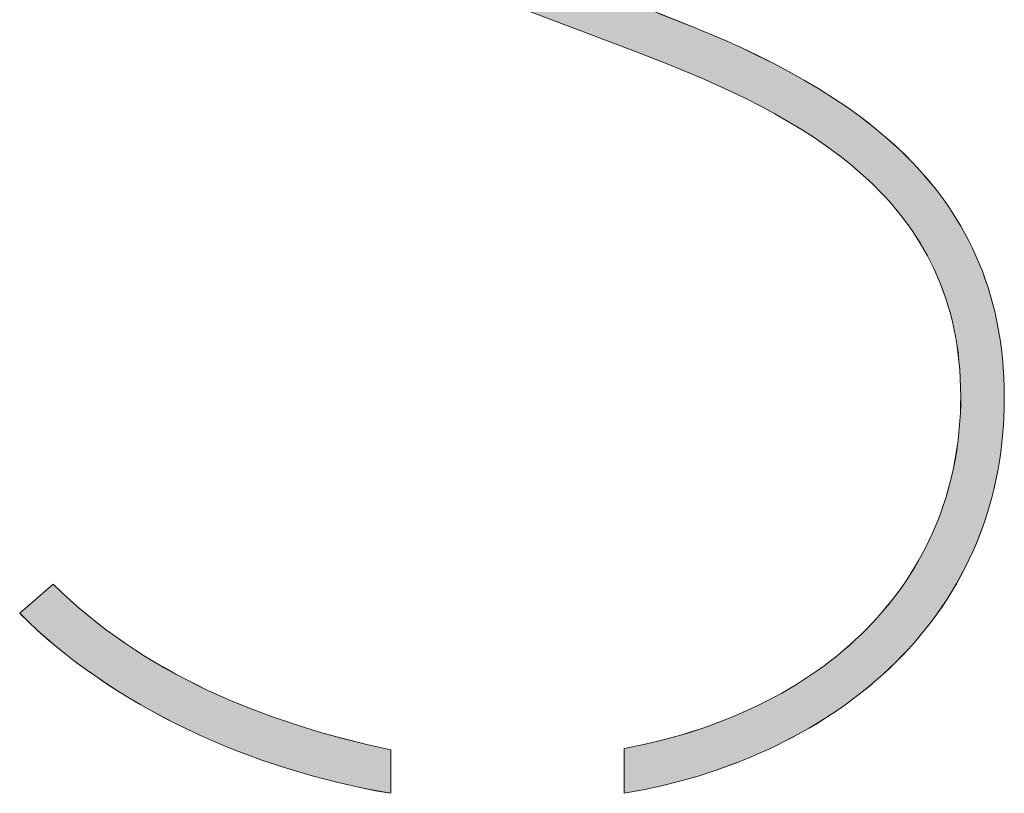
# Model space of a CAD drawing. Units: inches. Extents: x -8.6 to 64, y -22.9 to 37.6.
# Drawn here: x 40.8 to 42.9, y -20.4 to -18.8 of the extents above; entities that cross this region are included whole.
import ezdxf

# ---------------------------------------------------------------- set-up
doc = ezdxf.new("R2010")
doc.units = ezdxf.units.IN
doc.header["$LTSCALE"] = 0.03937
doc.header["$MEASUREMENT"] = 0
doc.layers.add('Layer 1', color=7, linetype='Continuous')

# ---------------------------------------------------------------- blocks, each defined once
blk = doc.blocks.new('block 2')
at = {"layer": 'Layer 1', "lineweight": 0}
for p, q in [((194.348, 284.74), (195.571, 285.801)), ((195.571, 285.801), (195.88, 285.503)), ((195.571, 285.801), (195.571, 285.801)), ((195.88, 285.503), (196.196, 285.213)), ((196.196, 285.213), (196.517, 284.931)), ((194.67, 284.426), (194.348, 284.74)), ((194.348, 284.74), (194.348, 284.74)), ((196.517, 284.931), (196.845, 284.656)), ((196.845, 284.656), (197.178, 284.39)), ((195.001, 284.118), (194.67, 284.426)), ((197.178, 284.39), (197.518, 284.131)), ((195.342, 283.816), (195.001, 284.118)), ((197.518, 284.131), (197.862, 283.88)), ((197.862, 283.88), (198.213, 283.636)), ((195.691, 283.521), (195.342, 283.816)), ((196.048, 283.232), (195.691, 283.521)), ((198.213, 283.636), (198.568, 283.399)), ((196.414, 282.95), (196.048, 283.232)), ((198.568, 283.399), (198.929, 283.17)), ((198.929, 283.17), (199.295, 282.948)), ((196.788, 282.675), (196.414, 282.95)), ((199.295, 282.948), (199.666, 282.733)), ((197.169, 282.406), (196.788, 282.675)), ((199.666, 282.733), (200.041, 282.525)), ((200.041, 282.525), (200.421, 282.323)), ((197.558, 282.144), (197.169, 282.406)), ((197.954, 281.889), (197.558, 282.144)), ((200.421, 282.323), (200.806, 282.129)), ((200.806, 282.129), (201.195, 281.941)), ((198.356, 281.641), (197.954, 281.889)), ((201.195, 281.941), (201.985, 281.585)), ((198.765, 281.401), (198.356, 281.641)), ((199.18, 281.167), (198.765, 281.401)), ((201.985, 281.585), (202.79, 281.255)), ((199.602, 280.94), (199.18, 281.167)), ((202.79, 281.255), (203.611, 280.949)), ((200.028, 280.721), (199.602, 280.94)), ((200.461, 280.509), (200.028, 280.721)), ((203.611, 280.949), (204.444, 280.667)), ((204.444, 280.667), (205.29, 280.408)), ((200.898, 280.304), (200.461, 280.509)), ((201.341, 280.107), (200.898, 280.304)), ((205.29, 280.408), (206.147, 280.172)), ((201.788, 279.917), (201.341, 280.107)), ((202.239, 279.735), (201.788, 279.917)), ((206.147, 280.172), (207.013, 279.957)), ((207.013, 279.957), (207.889, 279.764)), ((202.694, 279.561), (202.239, 279.735)), ((203.153, 279.394), (202.694, 279.561)), ((207.889, 279.764), (207.889, 279.763)), ((207.889, 279.763), (207.889, 278.174)), ((204.081, 279.085), (203.153, 279.394)), ((205.021, 278.808), (204.081, 279.085)), ((205.97, 278.563), (205.021, 278.808)), ((206.927, 278.352), (205.97, 278.563)), ((207.407, 278.258), (206.927, 278.352)), ((207.889, 278.174), (207.407, 278.258)), ((207.889, 278.174), (207.889, 278.174))]:
    blk.add_line(p, q, dxfattribs=at)
blk = doc.blocks.new('block 3')
at = {"layer": 'Layer 1', "lineweight": 0}
for p, q in [((206.099, 334.492), (206.692, 334.624)), ((206.692, 334.624), (207.289, 334.735)), ((207.289, 334.735), (207.889, 334.826)), ((207.889, 334.826), (207.889, 334.826)), ((207.889, 334.826), (207.889, 333.236)), ((204.928, 334.167), (205.218, 334.256)), ((205.218, 334.256), (205.51, 334.34)), ((205.51, 334.34), (206.099, 334.492)), ((203.783, 333.76), (204.066, 333.869)), ((204.066, 333.869), (204.352, 333.973)), ((204.352, 333.973), (204.639, 334.073)), ((204.639, 334.073), (204.928, 334.167)), ((202.949, 333.402), (203.224, 333.526)), ((203.224, 333.526), (203.503, 333.645)), ((203.503, 333.645), (203.783, 333.76)), ((202.138, 332.999), (202.405, 333.138)), ((202.405, 333.138), (202.675, 333.272)), ((202.675, 333.272), (202.949, 333.402)), ((207.366, 333.143), (206.845, 333.033)), ((207.889, 333.235), (207.366, 333.143)), ((207.889, 333.236), (207.889, 333.235)), ((201.612, 332.705), (201.873, 332.854)), ((201.873, 332.854), (202.138, 332.999)), ((205.813, 332.764), (205.304, 332.604)), ((206.327, 332.907), (205.813, 332.764)), ((206.845, 333.033), (206.327, 332.907)), ((200.849, 332.227), (201.1, 332.391)), ((201.1, 332.391), (201.354, 332.551)), ((201.354, 332.551), (201.612, 332.705)), ((204.801, 332.427), (204.305, 332.234)), ((205.304, 332.604), (204.801, 332.427)), ((200.359, 331.884), (200.602, 332.058)), ((200.602, 332.058), (200.849, 332.227)), ((203.817, 332.024), (203.576, 331.913)), ((204.305, 332.234), (203.817, 332.024)), ((199.885, 331.522), (200.12, 331.705)), ((200.12, 331.705), (200.359, 331.884)), ((203.101, 331.679), (202.868, 331.556)), ((203.338, 331.798), (203.101, 331.679)), ((203.576, 331.913), (203.338, 331.798)), ((199.428, 331.139), (199.654, 331.333)), ((199.654, 331.333), (199.885, 331.522)), ((202.637, 331.428), (202.409, 331.297)), ((202.868, 331.556), (202.637, 331.428)), ((198.989, 330.738), (199.206, 330.941)), ((199.206, 330.941), (199.428, 331.139)), ((201.962, 331.021), (201.743, 330.878)), ((202.184, 331.161), (201.962, 331.021)), ((202.409, 331.297), (202.184, 331.161)), ((198.777, 330.53), (198.989, 330.738)), ((201.527, 330.73), (201.314, 330.578)), ((201.743, 330.878), (201.527, 330.73)), ((198.368, 330.1), (198.57, 330.317)), ((198.57, 330.317), (198.777, 330.53)), ((200.9, 330.262), (200.699, 330.098)), ((201.106, 330.422), (200.9, 330.262)), ((201.314, 330.578), (201.106, 330.422)), ((197.979, 329.65), (198.171, 329.877)), ((198.171, 329.877), (198.368, 330.1)), ((200.501, 329.93), (200.307, 329.758)), ((200.699, 330.098), (200.501, 329.93)), ((197.793, 329.418), (197.979, 329.65)), ((200.118, 329.582), (199.932, 329.402)), ((200.307, 329.758), (200.118, 329.582)), ((197.438, 328.94), (197.613, 329.181)), ((197.613, 329.181), (197.793, 329.418)), ((199.751, 329.218), (199.575, 329.03)), ((199.932, 329.402), (199.751, 329.218)), ((197.269, 328.694), (197.438, 328.94)), ((199.403, 328.839), (199.235, 328.643)), ((199.575, 329.03), (199.403, 328.839)), ((196.95, 328.187), (197.107, 328.443)), ((197.107, 328.443), (197.269, 328.694)), ((199.073, 328.443), (198.915, 328.239)), ((199.235, 328.643), (199.073, 328.443)), ((196.8, 327.927), (196.95, 328.187)), ((198.915, 328.239), (198.763, 328.031)), ((196.656, 327.661), (196.8, 327.927)), ((198.615, 327.82), (198.473, 327.604)), ((198.763, 328.031), (198.615, 327.82)), ((196.389, 327.117), (196.519, 327.392)), ((196.519, 327.392), (196.656, 327.661)), ((198.336, 327.385), (198.205, 327.161)), ((198.473, 327.604), (198.336, 327.385)), ((196.265, 326.838), (196.389, 327.117)), ((198.205, 327.161), (198.079, 326.934)), ((196.148, 326.555), (196.265, 326.838)), ((197.96, 326.703), (197.846, 326.467)), ((198.079, 326.934), (197.96, 326.703)), ((196.039, 326.266), (196.148, 326.555)), ((197.846, 326.467), (197.738, 326.228)), ((195.842, 325.676), (195.937, 325.973)), ((195.937, 325.973), (196.039, 326.266)), ((197.636, 325.986), (197.54, 325.739)), ((197.738, 326.228), (197.636, 325.986)), ((195.755, 325.373), (195.842, 325.676)), ((197.54, 325.739), (197.451, 325.488)), ((195.675, 325.067), (195.755, 325.373)), ((197.368, 325.234), (197.292, 324.976)), ((197.451, 325.488), (197.368, 325.234)), ((195.603, 324.755), (195.675, 325.067)), ((197.292, 324.976), (197.222, 324.713)), ((195.539, 324.439), (195.603, 324.755)), ((197.222, 324.713), (197.159, 324.447)), ((195.436, 323.794), (195.484, 324.119)), ((195.484, 324.119), (195.539, 324.439)), ((197.103, 324.178), (197.055, 323.904)), ((197.159, 324.447), (197.103, 324.178)), ((195.397, 323.464), (195.436, 323.794)), ((197.055, 323.904), (197.013, 323.627)), ((195.366, 323.13), (195.397, 323.464)), ((197.013, 323.627), (196.979, 323.345)), ((195.344, 322.791), (195.366, 323.13)), ((196.952, 323.06), (196.933, 322.772)), ((196.979, 323.345), (196.952, 323.06)), ((195.331, 322.448), (195.344, 322.791)), ((196.933, 322.772), (196.921, 322.479)), ((195.326, 322.101), (195.331, 322.448)), ((196.921, 322.479), (196.917, 322.183)), ((195.329, 321.84), (195.326, 322.101)), ((196.917, 322.183), (196.919, 321.969)), ((196.919, 321.969), (196.925, 321.756)), ((195.336, 321.58), (195.329, 321.84)), ((196.925, 321.756), (196.935, 321.543)), ((195.349, 321.323), (195.336, 321.58)), ((195.366, 321.067), (195.349, 321.323)), ((196.935, 321.543), (196.948, 321.332)), ((196.948, 321.332), (196.966, 321.121)), ((195.389, 320.813), (195.366, 321.067)), ((196.966, 321.121), (196.988, 320.911)), ((196.988, 320.911), (197.013, 320.701)), ((195.416, 320.561), (195.389, 320.813)), ((195.449, 320.31), (195.416, 320.561)), ((197.013, 320.701), (197.043, 320.493)), ((195.486, 320.062), (195.449, 320.31)), ((197.043, 320.493), (197.077, 320.286)), ((197.077, 320.286), (197.115, 320.079)), ((195.529, 319.815), (195.486, 320.062)), ((195.576, 319.571), (195.529, 319.815)), ((197.115, 320.079), (197.157, 319.873)), ((197.157, 319.873), (197.203, 319.669)), ((195.628, 319.328), (195.576, 319.571)), ((197.203, 319.669), (197.253, 319.465)), ((197.253, 319.465), (197.307, 319.263)), ((195.685, 319.087), (195.628, 319.328)), ((195.748, 318.848), (195.685, 319.087)), ((197.307, 319.263), (197.366, 319.061)), ((195.815, 318.611), (195.748, 318.848)), ((197.366, 319.061), (197.429, 318.861)), ((197.429, 318.861), (197.496, 318.662)), ((195.887, 318.376), (195.815, 318.611)), ((195.964, 318.143), (195.887, 318.376)), ((197.496, 318.662), (197.567, 318.464)), ((197.567, 318.464), (197.643, 318.267)), ((196.045, 317.912), (195.964, 318.143)), ((197.643, 318.267), (197.722, 318.071)), ((197.722, 318.071), (197.806, 317.877)), ((196.132, 317.683), (196.045, 317.912)), ((196.224, 317.456), (196.132, 317.683)), ((197.806, 317.877), (197.895, 317.684)), ((197.895, 317.684), (197.988, 317.492)), ((196.32, 317.231), (196.224, 317.456)), ((197.988, 317.492), (198.085, 317.301)), ((198.085, 317.301), (198.187, 317.112)), ((196.421, 317.008), (196.32, 317.231)), ((196.528, 316.787), (196.421, 317.008)), ((198.187, 317.112), (198.293, 316.925)), ((196.639, 316.569), (196.528, 316.787)), ((196.755, 316.352), (196.639, 316.569)), ((198.293, 316.925), (198.403, 316.739)), ((198.403, 316.739), (198.518, 316.554)), ((196.875, 316.138), (196.755, 316.352)), ((198.518, 316.554), (198.637, 316.371)), ((198.637, 316.371), (198.761, 316.189)), ((197.001, 315.925), (196.875, 316.138)), ((197.131, 315.715), (197.001, 315.925)), ((198.761, 316.189), (198.89, 316.009)), ((198.89, 316.009), (199.023, 315.83)), ((197.266, 315.507), (197.131, 315.715)), ((197.406, 315.302), (197.266, 315.507)), ((199.023, 315.83), (199.16, 315.653)), ((199.16, 315.653), (199.302, 315.478)), ((197.551, 315.098), (197.406, 315.302)), ((199.302, 315.478), (199.449, 315.304)), ((199.449, 315.304), (199.601, 315.132)), ((199.601, 315.132), (199.757, 314.962)), ((197.701, 314.897), (197.551, 315.098)), ((197.855, 314.698), (197.701, 314.897)), ((199.757, 314.962), (199.917, 314.793)), ((199.917, 314.793), (200.083, 314.627)), ((198.014, 314.501), (197.855, 314.698)), ((198.178, 314.307), (198.014, 314.501)), ((200.083, 314.627), (200.253, 314.462)), ((200.253, 314.462), (200.428, 314.299)), ((198.347, 314.115), (198.178, 314.307)), ((198.521, 313.925), (198.347, 314.115)), ((200.428, 314.299), (200.607, 314.138)), ((200.607, 314.138), (200.792, 313.978)), ((198.699, 313.737), (198.521, 313.925)), ((198.882, 313.552), (198.699, 313.737)), ((200.792, 313.978), (200.981, 313.821)), ((200.981, 313.821), (201.175, 313.666)), ((199.069, 313.369), (198.882, 313.552)), ((199.262, 313.189), (199.069, 313.369)), ((201.175, 313.666), (201.374, 313.512)), ((201.374, 313.512), (201.578, 313.361)), ((201.578, 313.361), (201.787, 313.212)), ((199.459, 313.011), (199.262, 313.189)), ((199.661, 312.836), (199.459, 313.011)), ((201.787, 313.212), (202.219, 312.92)), ((199.867, 312.663), (199.661, 312.836)), ((200.079, 312.492), (199.867, 312.663)), ((202.219, 312.92), (202.671, 312.636)), ((202.671, 312.636), (203.143, 312.361)), ((200.295, 312.324), (200.079, 312.492)), ((200.515, 312.158), (200.295, 312.324)), ((203.143, 312.361), (203.635, 312.096)), ((200.97, 311.834), (200.515, 312.158)), ((203.635, 312.096), (204.147, 311.84)), ((201.444, 311.52), (200.97, 311.834)), ((204.147, 311.84), (204.68, 311.593)), ((204.68, 311.593), (205.234, 311.356)), ((201.937, 311.217), (201.444, 311.52)), ((202.448, 310.924), (201.937, 311.217)), ((205.234, 311.356), (205.809, 311.129)), ((202.977, 310.642), (202.448, 310.924)), ((205.809, 311.129), (205.811, 311.128)), ((205.811, 311.128), (217.635, 306.643)), ((203.525, 310.37), (202.977, 310.642)), ((204.091, 310.109), (203.525, 310.37)), ((204.676, 309.859), (204.091, 310.109)), ((205.278, 309.62), (204.676, 309.859)), ((205.28, 309.619), (205.278, 309.62)), ((216.982, 305.175), (205.28, 309.619)), ((217.635, 306.643), (217.637, 306.643)), ((217.637, 306.643), (218.881, 306.155)), ((218.881, 306.155), (220.101, 305.638)), ((220.101, 305.638), (220.699, 305.367)), ((216.984, 305.174), (216.982, 305.175)), ((218.124, 304.729), (216.984, 305.174)), ((220.699, 305.367), (221.288, 305.087)), ((221.288, 305.087), (221.866, 304.797)), ((219.244, 304.261), (218.124, 304.729)), ((221.866, 304.797), (222.434, 304.496)), ((222.434, 304.496), (222.99, 304.185)), ((220.337, 303.767), (219.244, 304.261)), ((222.99, 304.185), (223.533, 303.862)), ((220.87, 303.508), (220.337, 303.767)), ((223.533, 303.862), (224.063, 303.526)), ((221.395, 303.241), (220.87, 303.508)), ((224.063, 303.526), (224.577, 303.178)), ((221.908, 302.964), (221.395, 303.241)), ((222.41, 302.677), (221.908, 302.964)), ((224.577, 303.178), (225.076, 302.817)), ((222.9, 302.381), (222.41, 302.677)), ((225.076, 302.817), (225.319, 302.631)), ((225.319, 302.631), (225.557, 302.442)), ((223.377, 302.073), (222.9, 302.381)), ((225.557, 302.442), (225.792, 302.248)), ((225.792, 302.248), (226.022, 302.052)), ((223.839, 301.753), (223.377, 302.073)), ((226.022, 302.052), (226.247, 301.851)), ((226.247, 301.851), (226.467, 301.646)), ((224.286, 301.421), (223.839, 301.753)), ((226.467, 301.646), (226.683, 301.438)), ((224.504, 301.25), (224.286, 301.421)), ((224.718, 301.076), (224.504, 301.25)), ((226.683, 301.438), (226.893, 301.225)), ((226.893, 301.225), (227.098, 301.009)), ((224.927, 300.899), (224.718, 301.076)), ((225.132, 300.718), (224.927, 300.899)), ((227.098, 301.009), (227.298, 300.788)), ((227.298, 300.788), (227.493, 300.563)), ((225.332, 300.534), (225.132, 300.718)), ((225.528, 300.346), (225.332, 300.534)), ((227.493, 300.563), (227.682, 300.334)), ((225.719, 300.154), (225.528, 300.346)), ((225.905, 299.959), (225.719, 300.154)), ((227.682, 300.334), (227.866, 300.1)), ((227.866, 300.1), (228.044, 299.862)), ((226.087, 299.76), (225.905, 299.959)), ((226.263, 299.556), (226.087, 299.76)), ((228.044, 299.862), (228.216, 299.619)), ((226.434, 299.349), (226.263, 299.556)), ((226.6, 299.138), (226.434, 299.349)), ((228.216, 299.619), (228.382, 299.372)), ((228.382, 299.372), (228.541, 299.12)), ((226.76, 298.923), (226.6, 299.138)), ((228.541, 299.12), (228.695, 298.863)), ((226.915, 298.703), (226.76, 298.923)), ((227.064, 298.479), (226.915, 298.703)), ((228.695, 298.863), (228.843, 298.602)), ((228.843, 298.602), (228.983, 298.335)), ((227.208, 298.251), (227.064, 298.479)), ((227.345, 298.019), (227.208, 298.251)), ((228.983, 298.335), (229.118, 298.063)), ((227.477, 297.781), (227.345, 298.019)), ((229.118, 298.063), (229.245, 297.787)), ((227.602, 297.54), (227.477, 297.781)), ((227.722, 297.293), (227.602, 297.54)), ((229.245, 297.787), (229.366, 297.505)), ((227.835, 297.042), (227.722, 297.293)), ((229.366, 297.505), (229.48, 297.218)), ((229.48, 297.218), (229.587, 296.926)), ((227.941, 296.786), (227.835, 297.042)), ((229.587, 296.926), (229.687, 296.628)), ((228.041, 296.525), (227.941, 296.786)), ((228.134, 296.259), (228.041, 296.525)), ((229.687, 296.628), (229.779, 296.325)), ((228.221, 295.988), (228.134, 296.259)), ((229.779, 296.325), (229.864, 296.017)), ((228.3, 295.712), (228.221, 295.988)), ((229.864, 296.017), (229.942, 295.703)), ((228.373, 295.431), (228.3, 295.712)), ((228.438, 295.144), (228.373, 295.431)), ((229.942, 295.703), (230.011, 295.383)), ((230.011, 295.383), (230.073, 295.058)), ((228.497, 294.852), (228.438, 295.144)), ((230.073, 295.058), (230.128, 294.726)), ((228.547, 294.555), (228.497, 294.852)), ((230.128, 294.726), (230.174, 294.389)), ((228.591, 294.252), (228.547, 294.555)), ((230.174, 294.389), (230.212, 294.046)), ((228.626, 293.944), (228.591, 294.252)), ((228.654, 293.63), (228.626, 293.944)), ((230.212, 294.046), (230.242, 293.697)), ((228.674, 293.31), (228.654, 293.63)), ((230.242, 293.697), (230.263, 293.342)), ((228.686, 292.984), (228.674, 293.31)), ((230.263, 293.342), (230.276, 292.98)), ((228.69, 292.652), (228.686, 292.984)), ((230.276, 292.98), (230.28, 292.612)), ((228.687, 292.353), (228.69, 292.652)), ((230.28, 292.612), (230.275, 292.225)), ((228.677, 292.056), (228.687, 292.353)), ((230.275, 292.225), (230.261, 291.842)), ((228.661, 291.762), (228.677, 292.056)), ((230.261, 291.842), (230.238, 291.465)), ((228.608, 291.179), (228.638, 291.469)), ((228.638, 291.469), (228.661, 291.762)), ((230.238, 291.465), (230.205, 291.092)), ((228.572, 290.891), (228.608, 291.179)), ((230.205, 291.092), (230.163, 290.725)), ((228.53, 290.605), (228.572, 290.891)), ((230.163, 290.725), (230.112, 290.363)), ((228.481, 290.322), (228.53, 290.605)), ((230.112, 290.363), (230.052, 290.005)), ((228.364, 289.763), (228.425, 290.041)), ((228.425, 290.041), (228.481, 290.322)), ((230.052, 290.005), (229.984, 289.653)), ((228.296, 289.488), (228.364, 289.763)), ((229.984, 289.653), (229.907, 289.306)), ((228.222, 289.215), (228.296, 289.488)), ((229.907, 289.306), (229.822, 288.964)), ((228.054, 288.677), (228.141, 288.944)), ((228.141, 288.944), (228.222, 289.215)), ((229.822, 288.964), (229.728, 288.627)), ((227.961, 288.412), (228.054, 288.677)), ((229.728, 288.627), (229.626, 288.295)), ((227.862, 288.15), (227.961, 288.412)), ((229.626, 288.295), (229.516, 287.968)), ((227.645, 287.635), (227.757, 287.891)), ((227.757, 287.891), (227.862, 288.15)), ((229.516, 287.968), (229.399, 287.646)), ((227.528, 287.381), (227.645, 287.635)), ((229.399, 287.646), (229.273, 287.329)), ((227.274, 286.884), (227.404, 287.131)), ((227.404, 287.131), (227.528, 287.381)), ((229.273, 287.329), (229.14, 287.018)), ((227.139, 286.639), (227.274, 286.884)), ((229.14, 287.018), (229, 286.711)), ((226.849, 286.161), (226.997, 286.398)), ((226.997, 286.398), (227.139, 286.639)), ((228.852, 286.41), (228.697, 286.114)), ((229, 286.711), (228.852, 286.41)), ((226.696, 285.926), (226.849, 286.161)), ((228.697, 286.114), (228.535, 285.823)), ((226.371, 285.467), (226.536, 285.695)), ((226.536, 285.695), (226.696, 285.926)), ((228.535, 285.823), (228.365, 285.537)), ((226.2, 285.242), (226.371, 285.467)), ((228.365, 285.537), (228.189, 285.256)), ((225.84, 284.803), (226.023, 285.021)), ((226.023, 285.021), (226.2, 285.242)), ((228.007, 284.98), (227.818, 284.71)), ((228.189, 285.256), (228.007, 284.98)), ((225.458, 284.378), (225.652, 284.589)), ((225.652, 284.589), (225.84, 284.803)), ((227.818, 284.71), (227.622, 284.444)), ((225.258, 284.171), (225.458, 284.378)), ((227.622, 284.444), (227.42, 284.184)), ((224.842, 283.768), (225.053, 283.968)), ((225.053, 283.968), (225.258, 284.171)), ((227.212, 283.929), (226.998, 283.679)), ((227.42, 284.184), (227.212, 283.929)), ((224.403, 283.38), (224.625, 283.572)), ((224.625, 283.572), (224.842, 283.768)), ((226.998, 283.679), (226.778, 283.434)), ((223.942, 283.007), (224.175, 283.192)), ((224.175, 283.192), (224.403, 283.38)), ((226.553, 283.195), (226.321, 282.961)), ((226.778, 283.434), (226.553, 283.195)), ((223.459, 282.65), (223.703, 282.827)), ((223.703, 282.827), (223.942, 283.007)), ((226.321, 282.961), (226.084, 282.731)), ((222.955, 282.31), (223.21, 282.478)), ((223.21, 282.478), (223.459, 282.65)), ((225.842, 282.507), (225.595, 282.289)), ((226.084, 282.731), (225.842, 282.507)), ((222.429, 281.986), (222.695, 282.146)), ((222.695, 282.146), (222.955, 282.31)), ((225.343, 282.075), (225.085, 281.867)), ((225.595, 282.289), (225.343, 282.075)), ((221.882, 281.678), (222.158, 281.83)), ((222.158, 281.83), (222.429, 281.986)), ((225.085, 281.867), (224.823, 281.664)), ((221.023, 281.25), (221.314, 281.389)), ((221.314, 281.389), (221.601, 281.531)), ((221.601, 281.531), (221.882, 281.678)), ((224.556, 281.466), (224.285, 281.273)), ((224.823, 281.664), (224.556, 281.466)), ((220.424, 280.987), (220.726, 281.116)), ((220.726, 281.116), (221.023, 281.25)), ((224.009, 281.086), (223.729, 280.904)), ((224.285, 281.273), (224.009, 281.086)), ((219.488, 280.627), (219.805, 280.742)), ((219.805, 280.742), (220.117, 280.862)), ((220.117, 280.862), (220.424, 280.987)), ((223.445, 280.727), (223.157, 280.555)), ((223.729, 280.904), (223.445, 280.727)), ((217.828, 280.121), (218.507, 280.309)), ((218.507, 280.309), (218.839, 280.41)), ((218.839, 280.41), (219.166, 280.516)), ((219.166, 280.516), (219.488, 280.627)), ((222.864, 280.389), (222.569, 280.228)), ((223.157, 280.555), (222.864, 280.389)), ((216.413, 279.805), (217.13, 279.953)), ((217.13, 279.953), (217.828, 280.121)), ((221.966, 279.921), (221.66, 279.776)), ((222.269, 280.072), (221.966, 279.921)), ((222.569, 280.228), (222.269, 280.072)), ((216.413, 279.804), (216.413, 279.805)), ((216.413, 278.174), (216.413, 279.804)), ((221.35, 279.636), (221.038, 279.501)), ((221.66, 279.776), (221.35, 279.636)), ((220.404, 279.248), (219.759, 279.015)), ((220.722, 279.372), (220.404, 279.248)), ((221.038, 279.501), (220.722, 279.372)), ((219.759, 279.015), (219.105, 278.804)), ((218.442, 278.615), (217.772, 278.446)), ((219.105, 278.804), (218.442, 278.615)), ((217.095, 278.299), (216.413, 278.174)), ((216.413, 278.174), (216.413, 278.174)), ((217.772, 278.446), (217.095, 278.299))]:
    blk.add_line(p, q, dxfattribs=at)

msp = doc.modelspace()

# ---------------------------------------------------------------- hatches: boundary and pattern name
at = {"layer": 'Layer 1'}
for points in [[(42.1003, -20.3427), (42.1415, -20.3342), (42.1815, -20.3245), (42.2204, -20.3138), (42.2395, -20.308), (42.2582, -20.3019), (42.2767, -20.2955), (42.2949, -20.2889), (42.3128, -20.282), (42.3304, -20.2748), (42.3477, -20.2674), (42.3647, -20.2597), (42.3815, -20.2518), (42.3979, -20.2436), (42.414, -20.2352), (42.4299, -20.2265), (42.4454, -20.2176), (42.4606, -20.2084), (42.4756, -20.199), (42.4902, -20.1893), (42.5045, -20.1794), (42.5185, -20.1693), (42.5322, -20.159), (42.5456, -20.1484), (42.5586, -20.1376), (42.5714, -20.1266), (42.5838, -20.1153), (42.5959, -20.1039), (42.6077, -20.0922), (42.6191, -20.0803), (42.6303, -20.0682), (42.6411, -20.056), (42.6516, -20.0435), (42.6617, -20.0308), (42.6715, -20.0179), (42.681, -20.0048), (42.6901, -19.9915), (42.6989, -19.9781), (42.7074, -19.9644), (42.7155, -19.9506), (42.7233, -19.9366), (42.7308, -19.9224), (42.7379, -19.9081), (42.7446, -19.8935), (42.751, -19.8788), (42.757, -19.864), (42.7627, -19.8489), (42.7681, -19.8337), (42.773, -19.8184), (42.7777, -19.8029), (42.7819, -19.7872), (42.7858, -19.7714), (42.7894, -19.7555), (42.7925, -19.7394), (42.7953, -19.7231), (42.7978, -19.7068), (42.7998, -19.6902), (42.8015, -19.6736), (42.8029, -19.6568), (42.8038, -19.6399), (42.8044, -19.6229), (42.8046, -19.6057), (42.8043, -19.5867), (42.8036, -19.568), (42.8025, -19.5497), (42.8009, -19.5316), (42.7988, -19.514), (42.7963, -19.4966), (42.7934, -19.4795), (42.7901, -19.4628), (42.7863, -19.4463), (42.7822, -19.4302), (42.7776, -19.4144), (42.7727, -19.3988), (42.7673, -19.3836), (42.7616, -19.3686), (42.7555, -19.3539), (42.749, -19.3395), (42.7421, -19.3254), (42.7349, -19.3115), (42.7274, -19.2979), (42.7195, -19.2846), (42.7113, -19.2715), (42.7027, -19.2586), (42.6938, -19.246), (42.6846, -19.2337), (42.6751, -19.2216), (42.6653, -19.2097), (42.6552, -19.198), (42.6448, -19.1866), (42.6341, -19.1754), (42.6232, -19.1644), (42.6119, -19.1536), (42.6004, -19.1431), (42.5887, -19.1327), (42.5767, -19.1225), (42.5644, -19.1125), (42.5519, -19.1027), (42.5263, -19.0837), (42.4998, -19.0654), (42.4724, -19.0477), (42.4443, -19.0307), (42.4155, -19.0142), (42.3861, -18.9984), (42.356, -18.983), (42.3254, -18.9682), (42.2627, -18.9398), (42.1985, -18.913), (42.1331, -18.8875), (42.133, -18.8874), (41.4618, -18.6325), (41.4616, -18.6324), (41.4271, -18.6187), (41.3935, -18.6044), (41.3611, -18.5894), (41.3296, -18.5739), (41.2993, -18.5577), (41.27, -18.5408), (41.2417, -18.5234), (41.2145, -18.5055), (41.1884, -18.4869), (41.1758, -18.4774), (41.1634, -18.4677), (41.1513, -18.4579), (41.1394, -18.448), (41.1278, -18.4379), (41.1165, -18.4277), (41.1055, -18.4174), (41.0947, -18.4069), (41.0842, -18.3963), (41.074, -18.3855), (41.0641, -18.3746), (41.0544, -18.3636), (41.045, -18.3525), (41.0358, -18.3412), (41.027, -18.3298), (41.0184, -18.3182), (41.0101, -18.3065), (41.0021, -18.2947), (40.9943, -18.2828), (40.9868, -18.2708), (40.9796, -18.2586), (40.9727, -18.2463), (40.9661, -18.2339), (40.9597, -18.2213), (40.9536, -18.2087), (40.9478, -18.1959), (40.9423, -18.183), (40.937, -18.17), (40.932, -18.1568), (40.9273, -18.1436), (40.9229, -18.1302), (40.9188, -18.1167), (40.915, -18.1031), (40.9114, -18.0894), (40.9081, -18.0756), (40.9051, -18.0617), (40.9024, -18.0476), (40.9, -18.0335), (40.8978, -18.0192), (40.896, -18.0049), (40.8944, -17.9904), (40.8931, -17.9759), (40.8921, -17.9612), (40.8914, -17.9464), (40.8909, -17.9315), (40.8908, -17.9166), (40.891, -17.8966), (40.8918, -17.8769), (40.8931, -17.8575), (40.8948, -17.8384), (40.8971, -17.8195), (40.8998, -17.8008), (40.903, -17.7824), (40.9067, -17.7643), (40.9108, -17.7464), (40.9154, -17.7288), (40.9204, -17.7115), (40.9258, -17.6944), (40.9317, -17.6776), (40.9379, -17.6611), (40.9446, -17.6448), (40.9517, -17.6288), (40.9592, -17.6131), (40.9671, -17.5976), (40.9753, -17.5824), (40.9839, -17.5675), (40.9929, -17.5528), (41.0022, -17.5384), (41.0119, -17.5243), (41.0219, -17.5104), (41.0323, -17.4968), (41.043, -17.4835), (41.0539, -17.4705), (41.0652, -17.4577), (41.0768, -17.4453), (41.0887, -17.4331), (41.1009, -17.4211), (41.1133, -17.4095), (41.1261, -17.3981), (41.139, -17.387), (41.1523, -17.3762), (41.1657, -17.3656), (41.1795, -17.3554), (41.1934, -17.3454), (41.2076, -17.3357), (41.222, -17.3263), (41.2366, -17.3172), (41.2513, -17.3083), (41.2663, -17.2997), (41.2815, -17.2915), (41.2968, -17.2835), (41.3123, -17.2758), (41.328, -17.2683), (41.3438, -17.2612), (41.3598, -17.2544), (41.3759, -17.2478), (41.3921, -17.2415), (41.4085, -17.2355), (41.4249, -17.2299), (41.4415, -17.2245), (41.4582, -17.2194), (41.475, -17.2145), (41.5087, -17.2058), (41.5427, -17.1982), (41.577, -17.1918), (41.6114, -17.1866), (41.6114, -17.1866), (41.6114, -17.2779), (41.6114, -17.2779), (41.5814, -17.2832), (41.5515, -17.2895), (41.5218, -17.2967), (41.4923, -17.3049), (41.4631, -17.3141), (41.4343, -17.3242), (41.4058, -17.3353), (41.3778, -17.3473), (41.364, -17.3537), (41.3503, -17.3603), (41.3368, -17.3671), (41.3234, -17.3742), (41.3101, -17.3815), (41.297, -17.3891), (41.2841, -17.3969), (41.2714, -17.4049), (41.2588, -17.4131), (41.2464, -17.4216), (41.2343, -17.4303), (41.2223, -17.4392), (41.2105, -17.4484), (41.199, -17.4578), (41.1876, -17.4675), (41.1765, -17.4773), (41.1656, -17.4874), (41.155, -17.4977), (41.1446, -17.5083), (41.1345, -17.5191), (41.1246, -17.5301), (41.115, -17.5413), (41.1057, -17.5528), (41.0966, -17.5645), (41.0879, -17.5764), (41.0794, -17.5885), (41.0713, -17.6009), (41.0634, -17.6135), (41.0559, -17.6263), (41.0487, -17.6393), (41.0418, -17.6526), (41.0353, -17.6661), (41.0291, -17.6798), (41.0233, -17.6937), (41.0178, -17.7079), (41.0126, -17.7222), (41.0079, -17.7368), (41.0035, -17.7517), (40.9995, -17.7667), (40.9959, -17.782), (40.9927, -17.7974), (40.9899, -17.8131), (40.9875, -17.829), (40.9856, -17.8452), (40.984, -17.8615), (40.9829, -17.8781), (40.9823, -17.8949), (40.982, -17.9119), (40.9821, -17.9241), (40.9825, -17.9364), (40.983, -17.9485), (40.9838, -17.9607), (40.9848, -17.9728), (40.9861, -17.9848), (40.9876, -17.9968), (40.9893, -18.0088), (40.9912, -18.0207), (40.9934, -18.0325), (40.9958, -18.0443), (40.9984, -18.056), (41.0013, -18.0677), (41.0044, -18.0793), (41.0078, -18.0909), (41.0114, -18.1024), (41.0152, -18.1138), (41.0193, -18.1252), (41.0237, -18.1365), (41.0282, -18.1477), (41.0331, -18.1588), (41.0381, -18.1699), (41.0435, -18.1809), (41.049, -18.1918), (41.0549, -18.2027), (41.0609, -18.2135), (41.0673, -18.2241), (41.0739, -18.2347), (41.0807, -18.2452), (41.0878, -18.2557), (41.0952, -18.266), (41.1028, -18.2762), (41.1107, -18.2864), (41.1189, -18.2965), (41.1273, -18.3064), (41.136, -18.3163), (41.1449, -18.3261), (41.1541, -18.3357), (41.1636, -18.3453), (41.1734, -18.3547), (41.1834, -18.3641), (41.1937, -18.3733), (41.2043, -18.3825), (41.2152, -18.3915), (41.2263, -18.4004), (41.2377, -18.4092), (41.2494, -18.4179), (41.2614, -18.4264), (41.2861, -18.4432), (41.3121, -18.4594), (41.3391, -18.4752), (41.3674, -18.4904), (41.3968, -18.5051), (41.4273, -18.5193), (41.4591, -18.5329), (41.4921, -18.5459), (41.4922, -18.5459), (42.1704, -18.8032), (42.1705, -18.8032), (42.2419, -18.8312), (42.3118, -18.8608), (42.3461, -18.8764), (42.3799, -18.8925), (42.4131, -18.9091), (42.4457, -18.9263), (42.4776, -18.9442), (42.5087, -18.9627), (42.5391, -18.982), (42.5686, -19.0019), (42.5972, -19.0227), (42.6111, -19.0333), (42.6248, -19.0442), (42.6383, -19.0553), (42.6515, -19.0666), (42.6644, -19.0781), (42.677, -19.0898), (42.6894, -19.1018), (42.7015, -19.114), (42.7132, -19.1264), (42.7247, -19.1391), (42.7359, -19.152), (42.7467, -19.1651), (42.7573, -19.1785), (42.7675, -19.1922), (42.7773, -19.2061), (42.7868, -19.2203), (42.796, -19.2347), (42.8048, -19.2495), (42.8133, -19.2645), (42.8214, -19.2798), (42.8291, -19.2953), (42.8364, -19.3112), (42.8433, -19.3274), (42.8499, -19.3438), (42.856, -19.3606), (42.8617, -19.3776), (42.867, -19.395), (42.8719, -19.4127), (42.8763, -19.4307), (42.8803, -19.4491), (42.8839, -19.4678), (42.887, -19.4868), (42.8896, -19.5061), (42.8918, -19.5258), (42.8935, -19.5458), (42.8948, -19.5662), (42.8955, -19.5869), (42.8957, -19.608), (42.8955, -19.6302), (42.8947, -19.6522), (42.8933, -19.6738), (42.8914, -19.6952), (42.889, -19.7163), (42.8861, -19.7371), (42.8827, -19.7576), (42.8787, -19.7778), (42.8743, -19.7977), (42.8694, -19.8173), (42.8641, -19.8366), (42.8582, -19.8557), (42.8519, -19.8744), (42.8452, -19.8929), (42.838, -19.911), (42.8304, -19.9289), (42.8223, -19.9465), (42.8138, -19.9638), (42.8049, -19.9808), (42.7956, -19.9975), (42.7859, -20.0139), (42.7758, -20.03), (42.7653, -20.0458), (42.7545, -20.0613), (42.7433, -20.0765), (42.7317, -20.0915), (42.7198, -20.1061), (42.7075, -20.1204), (42.6949, -20.1345), (42.6819, -20.1482), (42.6687, -20.1616), (42.6551, -20.1748), (42.6412, -20.1876), (42.627, -20.2002), (42.6125, -20.2124), (42.5978, -20.2244), (42.5827, -20.236), (42.5674, -20.2474), (42.5519, -20.2584), (42.536, -20.2692), (42.52, -20.2796), (42.5037, -20.2898), (42.4871, -20.2996), (42.4704, -20.3092), (42.4534, -20.3184), (42.4362, -20.3273), (42.4189, -20.336), (42.4013, -20.3443), (42.3835, -20.3523), (42.3656, -20.3601), (42.3475, -20.3675), (42.3292, -20.3746), (42.2923, -20.3879), (42.2547, -20.4), (42.2167, -20.4109), (42.1783, -20.4206), (42.1395, -20.429), (42.1003, -20.4362), (42.1003, -20.4362), (42.1003, -20.3427)], [(40.9048, -19.9987), (40.9226, -20.0158), (40.9407, -20.0325), (40.9591, -20.0486), (40.9779, -20.0644), (40.997, -20.0797), (41.0165, -20.0945), (41.0363, -20.1089), (41.0564, -20.1229), (41.0768, -20.1365), (41.0974, -20.1496), (41.1184, -20.1624), (41.1397, -20.1747), (41.1612, -20.1866), (41.183, -20.1982), (41.2051, -20.2093), (41.2274, -20.2201), (41.2727, -20.2405), (41.3189, -20.2595), (41.366, -20.277), (41.4138, -20.2932), (41.4623, -20.308), (41.5114, -20.3216), (41.5612, -20.3339), (41.6114, -20.345), (41.6114, -20.345), (41.6114, -20.4362), (41.6114, -20.4362), (41.5838, -20.4314), (41.5562, -20.426), (41.5013, -20.4139), (41.4469, -20.3998), (41.393, -20.3839), (41.3397, -20.3662), (41.3134, -20.3566), (41.2873, -20.3466), (41.2614, -20.3362), (41.2358, -20.3253), (41.2104, -20.314), (41.1853, -20.3023), (41.1605, -20.2901), (41.136, -20.2775), (41.1119, -20.2645), (41.088, -20.2511), (41.0646, -20.2373), (41.0415, -20.2231), (41.0188, -20.2084), (40.9965, -20.1934), (40.9746, -20.178), (40.9532, -20.1622), (40.9322, -20.146), (40.9117, -20.1295), (40.8917, -20.1126), (40.8721, -20.0953), (40.8531, -20.0776), (40.8347, -20.0596), (40.8347, -20.0595), (40.9048, -19.9987)]]:
    msp.add_hatch(color=256, dxfattribs=at).paths.add_polyline_path(points, flags=0)

# ---------------------------------------------------------------- linework, layer by layer
at = {"layer": 'Layer 1', "lineweight": 0}
for p, q in [((42.133, -18.8874), (41.4618, -18.6325)), ((42.1705, -18.8032), (42.2419, -18.8312)), ((42.2419, -18.8312), (42.3118, -18.8608)), ((42.3118, -18.8608), (42.3461, -18.8764)), ((42.3461, -18.8764), (42.3799, -18.8925)), ((42.1331, -18.8875), (42.133, -18.8874)), ((42.1985, -18.913), (42.1331, -18.8875)), ((42.3799, -18.8925), (42.4131, -18.9091)), ((42.2627, -18.9398), (42.1985, -18.913)), ((42.4131, -18.9091), (42.4457, -18.9263)), ((42.3254, -18.9682), (42.2627, -18.9398)), ((42.4457, -18.9263), (42.4776, -18.9442)), ((42.4776, -18.9442), (42.5087, -18.9627)), ((42.356, -18.983), (42.3254, -18.9682)), ((42.5087, -18.9627), (42.5391, -18.982)), ((42.5391, -18.982), (42.5686, -19.0019)), ((42.3861, -18.9984), (42.356, -18.983)), ((42.4155, -19.0142), (42.3861, -18.9984)), ((42.5686, -19.0019), (42.5972, -19.0227)), ((42.4443, -19.0307), (42.4155, -19.0142)), ((42.5972, -19.0227), (42.6111, -19.0333)), ((42.4724, -19.0477), (42.4443, -19.0307)), ((42.6111, -19.0333), (42.6248, -19.0442)), ((42.6248, -19.0442), (42.6383, -19.0553)), ((42.4998, -19.0654), (42.4724, -19.0477)), ((42.6383, -19.0553), (42.6515, -19.0666)), ((42.5263, -19.0837), (42.4998, -19.0654)), ((42.5519, -19.1027), (42.5263, -19.0837)), ((42.6515, -19.0666), (42.6644, -19.0781)), ((42.6644, -19.0781), (42.677, -19.0898)), ((42.5644, -19.1125), (42.5519, -19.1027)), ((42.677, -19.0898), (42.6894, -19.1018)), ((42.6894, -19.1018), (42.7015, -19.114)), ((42.5767, -19.1225), (42.5644, -19.1125)), ((42.5887, -19.1327), (42.5767, -19.1225)), ((42.7015, -19.114), (42.7132, -19.1264)), ((42.7132, -19.1264), (42.7247, -19.1391)), ((42.6004, -19.1431), (42.5887, -19.1327)), ((42.6119, -19.1536), (42.6004, -19.1431)), ((42.7247, -19.1391), (42.7359, -19.152)), ((42.6232, -19.1644), (42.6119, -19.1536)), ((42.6341, -19.1754), (42.6232, -19.1644)), ((42.7359, -19.152), (42.7467, -19.1651)), ((42.7467, -19.1651), (42.7573, -19.1785)), ((42.6448, -19.1866), (42.6341, -19.1754)), ((42.6552, -19.198), (42.6448, -19.1866)), ((42.7573, -19.1785), (42.7675, -19.1922)), ((42.6653, -19.2097), (42.6552, -19.198)), ((42.7675, -19.1922), (42.7773, -19.2061)), ((42.7773, -19.2061), (42.7868, -19.2203)), ((42.6751, -19.2216), (42.6653, -19.2097)), ((42.6846, -19.2337), (42.6751, -19.2216)), ((42.7868, -19.2203), (42.796, -19.2347)), ((42.6938, -19.246), (42.6846, -19.2337)), ((42.7027, -19.2586), (42.6938, -19.246)), ((42.796, -19.2347), (42.8048, -19.2495)), ((42.8048, -19.2495), (42.8133, -19.2645)), ((42.7113, -19.2715), (42.7027, -19.2586)), ((42.8133, -19.2645), (42.8214, -19.2798)), ((42.7195, -19.2846), (42.7113, -19.2715)), ((42.7274, -19.2979), (42.7195, -19.2846)), ((42.8214, -19.2798), (42.8291, -19.2953)), ((42.7349, -19.3115), (42.7274, -19.2979)), ((42.7421, -19.3254), (42.7349, -19.3115)), ((42.8291, -19.2953), (42.8364, -19.3112)), ((42.8364, -19.3112), (42.8433, -19.3274)), ((42.749, -19.3395), (42.7421, -19.3254)), ((42.8433, -19.3274), (42.8499, -19.3438)), ((42.7555, -19.3539), (42.749, -19.3395)), ((42.8499, -19.3438), (42.856, -19.3606)), ((42.7616, -19.3686), (42.7555, -19.3539)), ((42.7673, -19.3836), (42.7616, -19.3686)), ((42.856, -19.3606), (42.8617, -19.3776)), ((42.7727, -19.3988), (42.7673, -19.3836)), ((42.8617, -19.3776), (42.867, -19.395)), ((42.7776, -19.4144), (42.7727, -19.3988)), ((42.7822, -19.4302), (42.7776, -19.4144)), ((42.867, -19.395), (42.8719, -19.4127)), ((42.8719, -19.4127), (42.8763, -19.4307)), ((42.7863, -19.4463), (42.7822, -19.4302)), ((42.8763, -19.4307), (42.8803, -19.4491)), ((42.7901, -19.4628), (42.7863, -19.4463)), ((42.8803, -19.4491), (42.8839, -19.4678)), ((42.7934, -19.4795), (42.7901, -19.4628)), ((42.8839, -19.4678), (42.887, -19.4868)), ((42.7963, -19.4966), (42.7934, -19.4795)), ((42.7988, -19.514), (42.7963, -19.4966)), ((42.887, -19.4868), (42.8896, -19.5061)), ((42.8009, -19.5316), (42.7988, -19.514)), ((42.8896, -19.5061), (42.8918, -19.5258)), ((42.8025, -19.5497), (42.8009, -19.5316)), ((42.8918, -19.5258), (42.8935, -19.5458)), ((42.8036, -19.568), (42.8025, -19.5497)), ((42.8935, -19.5458), (42.8948, -19.5662)), ((42.8043, -19.5867), (42.8036, -19.568)), ((42.8948, -19.5662), (42.8955, -19.5869)), ((42.8046, -19.6057), (42.8043, -19.5867)), ((42.8955, -19.5869), (42.8957, -19.608)), ((42.8044, -19.6229), (42.8046, -19.6057)), ((42.8957, -19.608), (42.8955, -19.6302)), ((42.8029, -19.6568), (42.8038, -19.6399)), ((42.8038, -19.6399), (42.8044, -19.6229)), ((42.8955, -19.6302), (42.8947, -19.6522)), ((42.8015, -19.6736), (42.8029, -19.6568)), ((42.8947, -19.6522), (42.8933, -19.6738)), ((42.7998, -19.6902), (42.8015, -19.6736)), ((42.8933, -19.6738), (42.8914, -19.6952)), ((42.7978, -19.7068), (42.7998, -19.6902)), ((42.8914, -19.6952), (42.889, -19.7163)), ((42.7925, -19.7394), (42.7953, -19.7231)), ((42.7953, -19.7231), (42.7978, -19.7068)), ((42.889, -19.7163), (42.8861, -19.7371)), ((42.7894, -19.7555), (42.7925, -19.7394)), ((42.8861, -19.7371), (42.8827, -19.7576)), ((42.7858, -19.7714), (42.7894, -19.7555)), ((42.8827, -19.7576), (42.8787, -19.7778)), ((42.7819, -19.7872), (42.7858, -19.7714)), ((42.8787, -19.7778), (42.8743, -19.7977)), ((42.773, -19.8184), (42.7777, -19.8029)), ((42.7777, -19.8029), (42.7819, -19.7872)), ((42.8743, -19.7977), (42.8694, -19.8173)), ((42.7681, -19.8337), (42.773, -19.8184)), ((42.8694, -19.8173), (42.8641, -19.8366)), ((42.7627, -19.8489), (42.7681, -19.8337)), ((42.8641, -19.8366), (42.8582, -19.8557)), ((42.751, -19.8788), (42.757, -19.864)), ((42.757, -19.864), (42.7627, -19.8489)), ((42.8582, -19.8557), (42.8519, -19.8744)), ((42.7446, -19.8935), (42.751, -19.8788)), ((42.8519, -19.8744), (42.8452, -19.8929)), ((42.7308, -19.9224), (42.7379, -19.9081)), ((42.7379, -19.9081), (42.7446, -19.8935)), ((42.8452, -19.8929), (42.838, -19.911)), ((42.7233, -19.9366), (42.7308, -19.9224)), ((42.8304, -19.9289), (42.8223, -19.9465)), ((42.838, -19.911), (42.8304, -19.9289)), ((42.7074, -19.9644), (42.7155, -19.9506)), ((42.7155, -19.9506), (42.7233, -19.9366)), ((42.8223, -19.9465), (42.8138, -19.9638)), ((42.6989, -19.9781), (42.7074, -19.9644)), ((42.8138, -19.9638), (42.8049, -19.9808)), ((42.681, -20.0048), (42.6901, -19.9915)), ((42.6901, -19.9915), (42.6989, -19.9781)), ((42.8049, -19.9808), (42.7956, -19.9975)), ((40.8347, -20.0595), (40.9048, -19.9987)), ((40.9048, -19.9987), (40.9226, -20.0158)), ((42.6715, -20.0179), (42.681, -20.0048)), ((42.7956, -19.9975), (42.7859, -20.0139)), ((40.9226, -20.0158), (40.9407, -20.0325)), ((40.9407, -20.0325), (40.9591, -20.0486)), ((42.6516, -20.0435), (42.6617, -20.0308)), ((42.6617, -20.0308), (42.6715, -20.0179)), ((42.7758, -20.03), (42.7653, -20.0458)), ((42.7859, -20.0139), (42.7758, -20.03)), ((40.9591, -20.0486), (40.9779, -20.0644)), ((42.6411, -20.056), (42.6516, -20.0435)), ((42.7653, -20.0458), (42.7545, -20.0613)), ((40.8531, -20.0776), (40.8347, -20.0596)), ((40.9779, -20.0644), (40.997, -20.0797)), ((42.6191, -20.0803), (42.6303, -20.0682)), ((42.6303, -20.0682), (42.6411, -20.056)), ((42.7545, -20.0613), (42.7433, -20.0765)), ((40.8721, -20.0953), (40.8531, -20.0776)), ((40.8917, -20.1126), (40.8721, -20.0953)), ((40.997, -20.0797), (41.0165, -20.0945)), ((41.0165, -20.0945), (41.0363, -20.1089)), ((42.5959, -20.1039), (42.6077, -20.0922)), ((42.6077, -20.0922), (42.6191, -20.0803)), ((42.7317, -20.0915), (42.7198, -20.1061)), ((42.7433, -20.0765), (42.7317, -20.0915)), ((40.9117, -20.1295), (40.8917, -20.1126)), ((41.0363, -20.1089), (41.0564, -20.1229)), ((42.5714, -20.1266), (42.5838, -20.1153)), ((42.5838, -20.1153), (42.5959, -20.1039)), ((42.7198, -20.1061), (42.7075, -20.1204)), ((40.9322, -20.146), (40.9117, -20.1295)), ((41.0564, -20.1229), (41.0768, -20.1365)), ((41.0768, -20.1365), (41.0974, -20.1496)), ((42.5586, -20.1376), (42.5714, -20.1266)), ((42.6949, -20.1345), (42.6819, -20.1482)), ((42.7075, -20.1204), (42.6949, -20.1345)), ((40.9532, -20.1622), (40.9322, -20.146)), ((41.0974, -20.1496), (41.1184, -20.1624)), ((42.5322, -20.159), (42.5456, -20.1484)), ((42.5456, -20.1484), (42.5586, -20.1376)), ((42.6819, -20.1482), (42.6687, -20.1616)), ((40.9746, -20.178), (40.9532, -20.1622)), ((40.9965, -20.1934), (40.9746, -20.178)), ((41.1184, -20.1624), (41.1397, -20.1747)), ((41.1397, -20.1747), (41.1612, -20.1866)), ((42.5045, -20.1794), (42.5185, -20.1693)), ((42.5185, -20.1693), (42.5322, -20.159)), ((42.6551, -20.1748), (42.6412, -20.1876)), ((42.6687, -20.1616), (42.6551, -20.1748)), ((41.0188, -20.2084), (40.9965, -20.1934)), ((41.1612, -20.1866), (41.183, -20.1982)), ((41.183, -20.1982), (41.2051, -20.2093)), ((42.4756, -20.199), (42.4902, -20.1893)), ((42.4902, -20.1893), (42.5045, -20.1794)), ((42.6412, -20.1876), (42.627, -20.2002)), ((41.0415, -20.2231), (41.0188, -20.2084)), ((41.2051, -20.2093), (41.2274, -20.2201)), ((42.4299, -20.2265), (42.4454, -20.2176)), ((42.4454, -20.2176), (42.4606, -20.2084)), ((42.4606, -20.2084), (42.4756, -20.199)), ((42.6125, -20.2124), (42.5978, -20.2244)), ((42.627, -20.2002), (42.6125, -20.2124)), ((41.0646, -20.2373), (41.0415, -20.2231)), ((41.088, -20.2511), (41.0646, -20.2373)), ((41.2274, -20.2201), (41.2727, -20.2405)), ((42.3979, -20.2436), (42.414, -20.2352)), ((42.414, -20.2352), (42.4299, -20.2265)), ((42.5827, -20.236), (42.5674, -20.2474)), ((42.5978, -20.2244), (42.5827, -20.236)), ((41.1119, -20.2645), (41.088, -20.2511)), ((41.2727, -20.2405), (41.3189, -20.2595)), ((41.3189, -20.2595), (41.366, -20.277)), ((42.3477, -20.2674), (42.3647, -20.2597)), ((42.3647, -20.2597), (42.3815, -20.2518)), ((42.3815, -20.2518), (42.3979, -20.2436)), ((42.5519, -20.2584), (42.536, -20.2692)), ((42.5674, -20.2474), (42.5519, -20.2584)), ((41.136, -20.2775), (41.1119, -20.2645)), ((41.1605, -20.2901), (41.136, -20.2775)), ((41.366, -20.277), (41.4138, -20.2932)), ((42.3128, -20.282), (42.3304, -20.2748)), ((42.3304, -20.2748), (42.3477, -20.2674)), ((42.52, -20.2796), (42.5037, -20.2898)), ((42.536, -20.2692), (42.52, -20.2796)), ((41.1853, -20.3023), (41.1605, -20.2901)), ((41.4138, -20.2932), (41.4623, -20.308)), ((42.2582, -20.3019), (42.2767, -20.2955)), ((42.2767, -20.2955), (42.2949, -20.2889)), ((42.2949, -20.2889), (42.3128, -20.282)), ((42.4871, -20.2996), (42.4704, -20.3092)), ((42.5037, -20.2898), (42.4871, -20.2996)), ((41.2104, -20.314), (41.1853, -20.3023)), ((41.2358, -20.3253), (41.2104, -20.314)), ((41.4623, -20.308), (41.5114, -20.3216)), ((41.5114, -20.3216), (41.5612, -20.3339)), ((42.1815, -20.3245), (42.2204, -20.3138)), ((42.2204, -20.3138), (42.2395, -20.308)), ((42.2395, -20.308), (42.2582, -20.3019)), ((42.4534, -20.3184), (42.4362, -20.3273)), ((42.4704, -20.3092), (42.4534, -20.3184)), ((41.2614, -20.3362), (41.2358, -20.3253)), ((41.2873, -20.3466), (41.2614, -20.3362)), ((41.5612, -20.3339), (41.6114, -20.345)), ((42.1003, -20.3427), (42.1415, -20.3342)), ((42.1003, -20.4362), (42.1003, -20.3427)), ((42.1415, -20.3342), (42.1815, -20.3245)), ((42.4189, -20.336), (42.4013, -20.3443)), ((42.4362, -20.3273), (42.4189, -20.336)), ((41.3134, -20.3566), (41.2873, -20.3466)), ((41.3397, -20.3662), (41.3134, -20.3566)), ((41.6114, -20.345), (41.6114, -20.4362)), ((42.3656, -20.3601), (42.3475, -20.3675)), ((42.3835, -20.3523), (42.3656, -20.3601)), ((42.4013, -20.3443), (42.3835, -20.3523)), ((41.393, -20.3839), (41.3397, -20.3662)), ((41.4469, -20.3998), (41.393, -20.3839)), ((42.3292, -20.3746), (42.2923, -20.3879)), ((42.3475, -20.3675), (42.3292, -20.3746)), ((41.5013, -20.4139), (41.4469, -20.3998)), ((42.2547, -20.4), (42.2167, -20.4109)), ((42.2923, -20.3879), (42.2547, -20.4)), ((41.5562, -20.426), (41.5013, -20.4139)), ((42.1783, -20.4206), (42.1395, -20.429)), ((42.2167, -20.4109), (42.1783, -20.4206)), ((41.5838, -20.4314), (41.5562, -20.426)), ((41.6114, -20.4362), (41.5838, -20.4314)), ((42.1395, -20.429), (42.1003, -20.4362))]:
    msp.add_line(p, q, dxfattribs=at)

# ---------------------------------------------------------------- block references
at = {"layer": 'Layer 1', "xscale": 0.05735997390220261, "yscale": 0.05735997390220261}
for name in ['block 3', 'block 2']:
    msp.add_blockref(name, (29.6869, -36.3922), dxfattribs=at)

doc.saveas('drawing.dxf')
